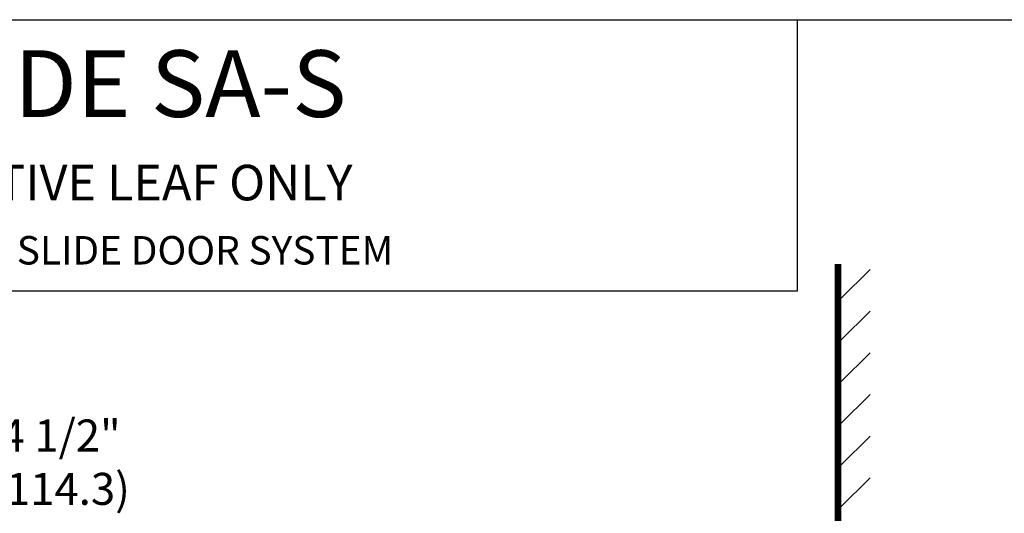
# Model space of a CAD drawing. Extents: x 0 to 35, y 0 to 22.
# Drawn here: x 11.8 to 17.4, y 19.2 to 22 of the extents above; entities that cross this region are included whole.
import ezdxf

# ---------------------------------------------------------------- set-up
doc = ezdxf.new("R2010")
doc.units = 0
doc.header["$MEASUREMENT"] = 0
doc.layers.get('0').update_dxf_attribs({"linetype": 'CONTINUOUS'})
doc.layers.get('DEFPOINTS').update_dxf_attribs({"linetype": 'CONTINUOUS'})
doc.layers.add('JTBE', color=7, linetype='CONTINUOUS')
doc.layers.add('NOTES', color=6, linetype='CONTINUOUS')
doc.dimstyles.get("Standard").update_dxf_attribs({"dimtxt": 0.18, "dimasz": 0.18, "dimexe": 0.18, "dimexo": 0.0625, "dimgap": 0.09, "dimtad": 0, "dimtih": 1, "dimtoh": 1, "dimdec": 4, "dimzin": 0, "dimdsep": 46, "dimtxsty": 'Standard', "dimcen": 0.09, "dimadec": 0, "dimazin": 0, "dimtfac": 1, "dimtdec": 4, "dimtofl": 0, "dimtmove": 2, "dimatfit": 3, "dimfxl": 0, "dimtolj": 1, "dimtzin": 0, "dimarcsym": 0})

# ---------------------------------------------------------------- blocks, each defined once
blk = doc.blocks.new('_OBLIQUE')
at = {"color": 0, "linetype": 'ByBlock'}
blk.add_line((-0.5, -0.5), (0.5, 0.5), dxfattribs=at)
blk = doc.blocks.new('*D25')
at = {"color": 0, "linetype": 'ByBlock'}
for p, q in [((10.9777, 19.2449), (10.9777, 19.481)), ((10.9777, 19.481), (11.1577, 19.481)), ((10.6951, 19.2449), (11.1577, 19.2449)), ((10.9777, 18.9639), (10.9777, 19.2449)), ((10.6951, 18.9639), (11.1577, 18.9639))]:
    blk.add_line(p, q, dxfattribs=at)
at = {"layer": 'DEFPOINTS', "color": 0, "linetype": 'ByBlock'}
for p in [(10.6326, 19.2449), (10.9777, 19.2449), (10.6326, 18.9639)]:
    blk.add_point(p, dxfattribs=at)
at = {"color": 0, "linetype": 'ByBlock', "xscale": 0.18, "yscale": 0.18, "zscale": 0.18}
for p, rotation in [((10.9777, 19.2449), 90), ((10.9777, 18.9639), 270)]:
    blk.add_blockref('_OBLIQUE', p, dxfattribs=dict(at, rotation=rotation))
at = {"color": 0, "linetype": 'ByBlock', "insert": (11.6977, 19.481), "char_height": 0.18, "attachment_point": 5}
blk.add_mtext('\\A1;4 1/2"\\P(114.3)', dxfattribs=at)

msp = doc.modelspace()

# ---------------------------------------------------------------- linework, layer by layer
for p, q in [((16.212235, 20.4451349), (16.212235, 21.9695328)), ((-0.0304878, 20.4451349), (16.212235, 20.4451349))]:
    msp.add_line(p, q)
msp.add_lwpolyline([(34.9695122, -0.0304672), (-0.0304878, -0.0304672), (-0.0304878, 21.9695328), (34.9695122, 21.9695328)], close=True)
at = {"layer": 'JTBE'}
for p, q in [((16.4546056, 20.3995391), (16.6203338, 20.5652672)), ((16.4546056, 20.1651641), (16.6203338, 20.3308922)), ((16.4546056, 19.9307891), (16.6203338, 20.0965172)), ((16.4546056, 19.6964141), (16.6203338, 19.8621422)), ((16.4546056, 19.4620391), (16.6203338, 19.6277672)), ((16.4546056, 19.2276641), (16.6203338, 19.3933922))]:
    msp.add_line(p, q, dxfattribs=at)
at = {"layer": 'JTBE', "const_width": 0.0375}
msp.add_lwpolyline([(17.7191593, 16.4003416), (16.4398567, 16.4003416), (16.4398567, 20.5959271)], dxfattribs=at)

# ---------------------------------------------------------------- texts
at = {"layer": 'NOTES'}
for s, height, p in [('UNISLIDE SA-S', 0.375, (10.1913245, 21.4223633)), ('SURFACE APPLIED ACTIVE LEAF ONLY', 0.2, (8.97719, 20.9533207)), ('NARROW STILE SINGLE SLIDE DOOR SYSTEM', 0.16, (9.4374374, 20.5926402))]:
    msp.add_text(s, height=height, dxfattribs=at).set_placement(p)

# ---------------------------------------------------------------- dimensions: what is measured, and where the dimension line sits
dim = msp.add_linear_dim(base=(11.3527339, 19.2449247), p1=(11.0076038, 18.9639247), p2=(11.0076038, 19.2449247), angle=90, text='<>\\P(114.3)', dimstyle='Standard', override={"dimlfac": 16, "dimlunit": 4, "dimblk1": 'OBLIQUE', "dimblk2": 'OBLIQUE', "dimsah": 1, "dimtmove": 0, "dimfrac": 2}, dxfattribs=at)
dim.commit()
dim.dimension.update_dxf_attribs({"geometry": '*D25', "text_midpoint": (12.0727339, 19.48098), "dimtype": 160, "insert": (0.375, 0)})

doc.saveas('drawing.dxf')
